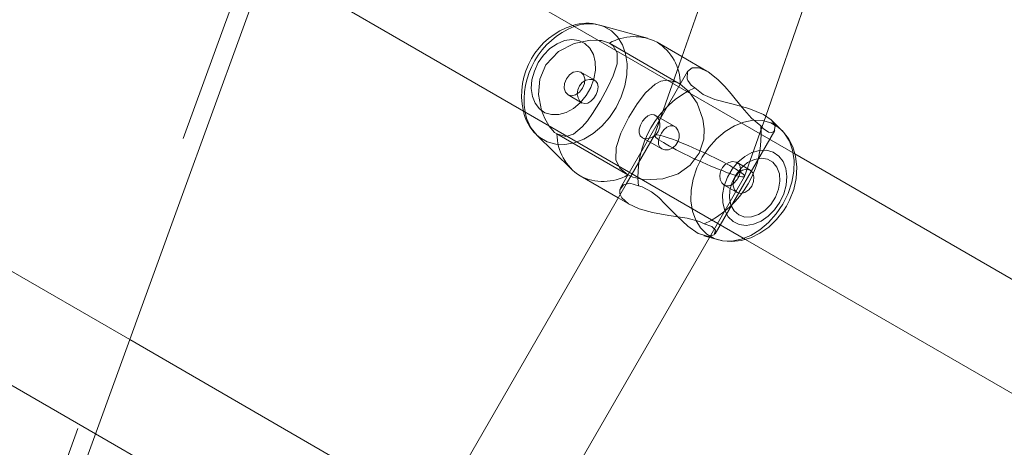
# Model space of a CAD drawing. Units: millimetres. Extents: x 0 to 21, y 0 to 29.7.
# Drawn here: x 10.3 to 10.6, y 19.4 to 19.5 of the extents above; entities that cross this region are included whole.
import ezdxf

# ---------------------------------------------------------------- set-up
doc = ezdxf.new("R2010")
doc.units = ezdxf.units.MM
doc.linetypes.add('HIDDEN', pattern=[0.1905, 0.127, -0.0635])
doc.layers.add('LE_NORM', color=179, linetype='Continuous', lineweight=40)
doc.styles.add('SLDTEXTSTYLE0', font='TXT', dxfattribs={"width": 0.605})
doc.dimstyles.new('SLDDIMSTYLE1', dxfattribs={"dimtxt": 0.35, "dimasz": 0.3, "dimexe": 0, "dimexo": 0.0625, "dimgap": 0.08750000000000001, "dimtad": 1, "dimtoh": 1, "dimdec": 0, "dimlfac": 50, "dimrnd": 1e-09, "dimzin": 12, "dimdsep": 46, "dimtxsty": 'SLDTEXTSTYLE0', "dimsah": 1, "dimcen": 0.09, "dimadec": 0, "dimazin": 0, "dimtfac": 1, "dimtofl": 0, "dimtmove": 0, "dimatfit": 3, "dimfxl": 0, "dimfrac": 2, "dimtolj": 1, "dimtzin": 12, "dimarcsym": 0})

# ---------------------------------------------------------------- blocks, each defined once
blk = doc.blocks.new('*D13')
at = {"layer": 'LE_NORM'}
for p, q in [((10.59079910035332, 28.68321280819785), (2.957714142149218, 28.68321280819785)), ((3.056774142149218, 28.68321280819785), (3.056774142149217, 14.54424345936036)), ((9.543710568549141, 14.54424345936036), (2.957714142149217, 14.54424345936036))]:
    blk.add_line(p, q, dxfattribs=at)
for points in [[(3.056774142149218, 28.68321280819785), (2.956774142149218, 28.38321280819785), (3.156774142149219, 28.38321280819785)], [(3.056774142149217, 14.54424345936036), (3.156774142149217, 14.84424345936036), (2.956774142149217, 14.84424345936036)]]:
    blk.add_solid(points, dxfattribs=at)
at = {"layer": 'LE_NORM', "insert": (2.605600456512097, 21.28498663077309), "char_height": 0.35, "attachment_point": 1, "rotation": 90.00000000000041, "style": 'SLDTEXTSTYLE0'}
blk.add_mtext('707', dxfattribs=at)
blk = doc.blocks.new('*D14')
at = {"layer": 'LE_NORM'}
for p, q in [((3.876722246236427, 25.34648556739767), (3.876722246236428, 13.11407603828304)), ((18.43538489320045, 23.47830699915248), (18.43538489320045, 13.11407603828304)), ((3.876722246236428, 13.21313603828304), (18.43538489320045, 13.21313603828304))]:
    blk.add_line(p, q, dxfattribs=at)
for points in [[(3.876722246236428, 13.21313603828304), (4.176722246236428, 13.11313603828304), (4.176722246236428, 13.31313603828304)], [(18.43538489320045, 13.21313603828304), (18.13538489320045, 13.31313603828304), (18.13538489320045, 13.11313603828304)]]:
    blk.add_solid(points, dxfattribs=at)
at = {"layer": 'LE_NORM', "insert": (10.82731206671242, 13.66430972392017), "char_height": 0.35, "attachment_point": 1, "style": 'SLDTEXTSTYLE0'}
blk.add_mtext('728', dxfattribs=at)

msp = doc.modelspace()

# ---------------------------------------------------------------- linework, layer by layer
at = {"color": 7, "linetype": 'Continuous', "lineweight": 15}
for p, q in [((10.48572466772745, 19.50371941776591), (10.38359544676493, 19.56268378944713)), ((10.51985965174387, 19.53813060970622), (10.50621334713648, 19.49910798521358)), ((10.37248198193263, 19.53214976044017), (10.4698231021757, 19.47594979257899)), ((10.53430185717295, 19.48248883934337), (10.55006597441386, 19.52756747455913)), ((10.49596498411845, 19.50769772978145), (10.48046831291865, 19.51196536274272)), ((10.50713698071192, 19.50174918623286), (10.49909559887599, 19.50639185161906)), ((10.53948090475749, 19.47789439411479), (10.53608713549326, 19.48124143333751)), ((10.45995519560526, 19.47643557043391), (10.47139940661143, 19.46514889450389)), ((10.65838841599177, 19.4040320202859), (10.54374359053324, 19.47022220344859)), ((10.47409562271784, 19.46309062691051), (10.48648409050654, 19.4559381291421)), ((10.48908702534388, 19.46044650526363), (10.42879287403773, 19.3560139224084)), ((10.4573337237234, 19.34144821615535), (10.51606015366267, 19.4431653306039)), ((10.51425711315821, 19.44366195650417), (10.5189677874441, 19.44236460180598)), ((10.52772359055231, 19.44252100439387), (10.64248679083537, 19.37626233549434)), ((10.40572492283534, 19.36515524835902), (10.32802800339411, 19.41001358480769)), ((10.31691453856181, 19.37947955580074), (10.38982299965571, 19.33738580198604))]:
    msp.add_line(p, q, dxfattribs=at)
at = {"color": 7, "linetype": 'HIDDEN', "lineweight": 0}
for p, q in [((10.50660459202479, 19.49281892032939), (10.48358658951472, 19.50610837192851)), ((10.54374359053324, 19.47022220344859), (10.48572466772745, 19.50371941776591)), ((10.51524964970301, 19.49706533403712), (10.50713698071192, 19.50174918623286)), ((10.50621334713648, 19.49910798521358), (10.49822847050379, 19.47627469749767)), ((10.47886149090479, 19.49405631275493), (10.47438023489664, 19.49664351196605)), ((10.50899157923411, 19.49692228288966), (10.48724559944819, 19.45925709457713)), ((10.47018025320719, 19.48936894388515), (10.47481743496607, 19.48669162245113)), ((10.50480858486842, 19.47907569856959), (10.49852977198313, 19.48270079346019)), ((10.52745262783717, 19.46290299148875), (10.53430185717295, 19.48248883934337)), ((10.46658662956904, 19.47666355820018), (10.48960463207911, 19.46337404699641)), ((10.4698231021757, 19.47594979257899), (10.52772359055231, 19.44252100439387)), ((10.4982403318281, 19.4763005659135), (10.48908702534388, 19.46044650526363)), ((10.4941738049383, 19.4755162283929), (10.50060043734263, 19.47180583925563)), ((10.51787076395701, 19.44430151434261), (10.53723476332377, 19.47784086914378)), ((10.53955433767985, 19.4778213188203), (10.54012999933909, 19.47719958277064)), ((10.5292559067602, 19.4649610802682), (10.52507237595271, 19.46737637968379)), ((10.51606015366267, 19.4431653306039), (10.52744076651286, 19.46287718267757)), ((10.32802800339411, 19.41001358480769), (10.24255988997172, 19.45935860128719)), ((10.52088056009959, 19.46009704323131), (10.5250558654661, 19.45768645258266)), ((10.48648409050654, 19.4559381291421), (10.49024961394022, 19.45376404972392)), ((10.22655985754679, 19.43164577932674), (10.31691453856181, 19.37947955580074))]:
    msp.add_line(p, q, dxfattribs=at)
at = {"color": 7, "linetype": 'HIDDEN', "lineweight": 0, "flags": 128}
for points in [[(9.801899800717338, 17.98203089685756), (9.820211077749237, 18.03234079332668), (9.838613788306223, 18.08290174455959), (9.85710493725489, 18.13370588274318), (9.875681499659523, 18.18474462480861), (9.894340405880914, 18.23600938768703), (9.913078645884498, 18.28749230356532), (9.93189309042643, 18.33918455095607), (9.950780699669822, 18.391077785209), (9.969738374173149, 18.44316366167384), (9.98876298469256, 18.49543335886317), (10.00785146158884, 18.54787853212672), (10.02700061601351, 18.60049035997707), (10.04620734852503, 18.65326049776393), (10.06546852987955, 18.70618012399989), (10.08478097122859, 18.75924053640681), (10.10414151352595, 18.81243327112514), (10.12354699772547, 18.86574938745814), (10.14299426478098, 18.9191801831277), (10.16248003643702, 18.97271707506496), (10.18200121325205, 19.0263511225732), (10.20155463617991, 19.08007350416499), (10.22113696736048, 19.1338756367715), (10.24074510735224, 19.18774846048671), (10.26037577789973, 19.24168339224178), (10.28002581995676, 19.29567137213069), (10.29969195526789, 19.34970357866603), (10.31937096518229, 19.40377142877895), (10.33905969065379, 19.4578656837495), (10.35875491303156, 19.51197776050883), (10.37845329445551, 19.56609871836024)], [(10.48575184744547, 19.48522838802653), (10.48744664591502, 19.48867925854045), (10.48863736790369, 19.49227031917888), (10.48928348225306, 19.49587926121074), (10.48936293524454, 19.4993831798585), (10.48887310427378, 19.50266280622798), (10.48783061903666, 19.50560644121486), (10.48627100390147, 19.50811382980663), (10.4842473666067, 19.51009955854732), (10.48182855051707, 19.51149603576976), (10.48046831291865, 19.51196536274272)], [(10.46054075163554, 19.49978402109462), (10.46225939196299, 19.50225284548122), (10.46432534855555, 19.50433459730464), (10.46662722033213, 19.50591698141414), (10.46904091042231, 19.50691476316768), (10.47143630188654, 19.50727411957103), (10.47368429106425, 19.50697567911464), (10.47566358250331, 19.5060355350526), (10.47726754349421, 19.50450441093761), (10.47840974730204, 19.50246473999339), (10.47902850311945, 19.50002661199886), (10.47909061115931, 19.49732133598643), (10.47859255474757, 19.49449488373119), (10.47756127518366, 19.49169954510051), (10.47605238360117, 19.48908606024104), (10.47414718073557, 19.48679527492839), (10.47194842499445, 19.48495074959117), (10.46957455080698, 19.48365184517223), (10.46715364855479, 19.48296865673381), (10.46481619280527, 19.48293796034175), (10.4626881877775, 19.48356148453075), (10.46088431280802, 19.4848055526765), (10.45950190228175, 19.48660310955363), (10.4586154024, 19.48885723800975), (10.45827267569254, 19.49144646377879), (10.45849213999461, 19.49423113317805), (10.45926199358653, 19.49706122131663), (10.46054075163554, 19.49978402109462)], [(10.48010561865519, 19.50696363897639), (10.47744409245203, 19.50706264229137), (10.47216824692438, 19.50603124351817), (10.46703950566004, 19.50342193098384), (10.46296850842188, 19.49911245556194), (10.46098659437846, 19.49438157530147), (10.46056936186503, 19.48947015257198), (10.46157447498988, 19.48422977180797), (10.46261445683192, 19.48165812940913), (10.46393040817927, 19.47936770172435), (10.46395836275767, 19.47933581323939)], [(10.53267941874216, 19.47930076570827), (10.52966986101817, 19.48176148386317), (10.52668360871028, 19.48521199674922), (10.52313743036936, 19.48963233681041), (10.52105025452326, 19.49204942436534), (10.51883302134226, 19.49431076498347), (10.51562313240717, 19.49683937282878), (10.51272032660197, 19.49812242241222), (10.51048962277125, 19.49810477943736), (10.50897179049204, 19.49688717575389), (10.50878546637247, 19.49448361845332), (10.50909505289744, 19.4940212652238)], [(10.47018025320719, 19.48936894388515), (10.47134921950053, 19.48906317205745), (10.47265998524378, 19.48935767860728), (10.47391287487696, 19.49020770044643), (10.47491727274607, 19.49148371668178), (10.47552017372797, 19.49299153538066), (10.47562984627436, 19.49450161905605), (10.47522954148005, 19.49578401298839), (10.47438023489664, 19.49664351196605), (10.47321120899866, 19.49694928379375), (10.47190050286005, 19.49665477724391), (10.47064755362223, 19.49580475540477), (10.46964315575312, 19.49452873916942), (10.46904025477122, 19.49302092047053), (10.46893064182948, 19.49151083679515), (10.46933094662379, 19.49022844286281), (10.47018025320719, 19.48936894388515)], [(10.47466985386561, 19.48677679748851), (10.47560797136973, 19.48649886102992), (10.47661064070414, 19.48667695970851), (10.47761885327052, 19.48728713245708), (10.47855077189158, 19.48826202602702), (10.47929499548625, 19.4894476816209), (10.47978083294581, 19.49069312067348), (10.47996161383341, 19.49190547914821), (10.47977707785319, 19.49299028368312), (10.4791990916128, 19.49381747694331), (10.47829804819773, 19.49428692312556), (10.47718868654917, 19.49437108488399), (10.47597674530695, 19.49405333252269), (10.47481451433848, 19.49332222194987), (10.47389791411112, 19.49225059004146), (10.47334990900706, 19.49098661394435), (10.4731942216749, 19.48965939731914), (10.47342548769663, 19.4883883282693), (10.47400746744822, 19.48734256477672), (10.47466985386561, 19.48677679748851)], [(10.48960463207911, 19.46337404699641), (10.4869568745489, 19.46556207390147), (10.48567495745371, 19.46823504419643), (10.4857914249296, 19.47224518509227), (10.4873635570402, 19.47690787763911), (10.48995665711115, 19.48207065315562), (10.49263344210337, 19.48640027494746), (10.49535606306742, 19.48998072595912), (10.49848304194163, 19.49283543081599), (10.50030998390864, 19.49375185222942), (10.5023622314329, 19.4940976783784), (10.50537399452875, 19.49343624563533), (10.50660459202479, 19.49281892032939)], [(10.50660459202479, 19.49281892032939), (10.50952957075785, 19.49032047243434), (10.51203582686137, 19.48665562124568), (10.51395825546931, 19.48151036949474), (10.51439742249201, 19.47829660625774), (10.51423935097407, 19.47503581495601), (10.51275293034266, 19.47041055412608), (10.50982228916834, 19.46652319879848), (10.50591699284266, 19.46380159111339), (10.50095860165308, 19.46212789268809), (10.49508057039927, 19.46182402820903), (10.49117324751566, 19.46265497656184), (10.48960463207911, 19.46337404699641)], [(10.45995519560526, 19.47643557043391), (10.46104178827952, 19.47549220772105), (10.4634605447645, 19.47409573049861), (10.46619204682063, 19.47333606930095), (10.46914331120203, 19.4732390925439), (10.47221378487299, 19.47380807848293), (10.47529898089121, 19.47502365560847), (10.47829375666331, 19.47684451790172), (10.48109612864207, 19.47920849771815), (10.48361066979121, 19.48203524799663), (10.48575184744547, 19.48522838802653)], [(10.49432132643412, 19.47543105335551), (10.49361155432413, 19.47610446663219), (10.49326453608225, 19.47706189604121), (10.49328879517268, 19.47824010105449), (10.49366710585307, 19.47953459472972), (10.49432180327128, 19.48077192755061), (10.49515746039103, 19.4818154260667), (10.49611703556727, 19.48257812710124), (10.49714879196833, 19.48296072931605), (10.49815414351176, 19.48287376613933), (10.49901119869898, 19.48232814522105), (10.49963877600382, 19.48140957804042), (10.49996958178233, 19.48020103426295), (10.49991754692744, 19.47882899494487), (10.49944774311732, 19.47749939413386), (10.49862710636805, 19.47639277429897), (10.49755553406428, 19.47559431047755), (10.49633918207835, 19.47515913696605), (10.49514249962519, 19.47514024229366), (10.49432132643412, 19.47543105335551)], [(10.53606251877497, 19.48121258468944), (10.53625045221995, 19.48107638807613), (10.53737286728571, 19.47921249122935), (10.5370786587591, 19.47762247772533), (10.53635070723246, 19.4771967217477), (10.53526429337214, 19.47728207559901), (10.53345380228709, 19.47847977133113), (10.53267941874216, 19.47930076570827)], [(10.50060043734263, 19.47180583925563), (10.50160566967677, 19.47148939819652), (10.50277958315562, 19.47156962604839), (10.50399295490931, 19.47206088753062), (10.5050768057699, 19.4729482218774), (10.50584832829188, 19.47411867828685), (10.50623110932063, 19.47542103977519), (10.50622395676325, 19.47674128265697), (10.50583950680445, 19.4779427334817), (10.50514177483271, 19.47883924694377), (10.50425366562556, 19.47930165977794), (10.50327567261408, 19.47930899114925), (10.50226436060618, 19.47887489052135), (10.50128875178049, 19.47803673000652), (10.50045553845118, 19.47691580505687), (10.49985651177119, 19.4756827637704), (10.49954120320033, 19.47444978208858), (10.4995660583372, 19.47329690904933), (10.49998424452494, 19.47234514208156), (10.50060043734263, 19.47180583925563)], [(10.54044733446787, 19.4768150732072), (10.54197762411784, 19.47434463949519), (10.54302010935496, 19.47140106411296), (10.54350994032572, 19.46812143774348), (10.54343042772959, 19.46461745949107), (10.54278431338023, 19.46100851745921), (10.54159359139155, 19.45741745682079), (10.53989885252665, 19.45396658630687), (10.53775767487238, 19.45077350588161), (10.53524313372324, 19.44794669599849), (10.53244070213984, 19.44558265657741), (10.52944592636774, 19.44376185388881), (10.52636078995417, 19.44254627676326), (10.52329031628321, 19.44197729082423), (10.5203390519018, 19.44207432718593), (10.51913283270548, 19.44232049436885)], [(10.52088056009959, 19.46009704323131), (10.52010391157816, 19.46080943794566), (10.51958648365687, 19.46186616869289), (10.51940522593211, 19.4631626293214), (10.51963172358225, 19.46454492063838), (10.52025959891032, 19.46579834671336), (10.52119604748438, 19.46678104849178), (10.5223430196638, 19.46743491144496), (10.5235757033224, 19.46770271511394), (10.52470103901575, 19.46754672975856), (10.52554557722758, 19.46700879783946), (10.52604089182566, 19.46616545172053), (10.52617059153269, 19.46507260055858), (10.52606050175379, 19.46448817701656)], [(10.48711631697367, 19.45703318567592), (10.4876248638029, 19.45596518965083), (10.48979334038447, 19.45403781385738), (10.49329833191584, 19.45240714998561), (10.49761007231425, 19.45122328253108), (10.50283894938181, 19.45029833765346), (10.50884834927271, 19.44933989496547), (10.51277879875849, 19.44828691931087), (10.5143490831251, 19.44755175562221)], [(10.5143490831251, 19.44755175562221), (10.5168571869726, 19.44670560808498), (10.51798848313044, 19.4454800173791), (10.51760999363612, 19.44398704023677), (10.51561210554789, 19.44341483564693), (10.51430849236201, 19.44383564443904)]]:
    msp.add_lwpolyline(points, dxfattribs=at)
at = {"color": 7, "linetype": 'Continuous', "lineweight": 15, "flags": 128}
for points in [[(9.937531242787347, 18.33713248224574), (9.956418852030739, 18.38902571649867), (9.975376526534067, 18.44111159296352), (9.994401137053474, 18.49338129015285), (10.01348961394976, 18.54582634420711), (10.03263876837443, 18.59843829126674), (10.05184550088595, 18.65120830984431), (10.07110668224047, 18.70412793608028), (10.0904191235895, 18.75718846769649), (10.10977966588687, 18.81038108320552), (10.12918515008639, 18.86369719953853), (10.14863238733958, 18.91712811441738), (10.16811821860026, 18.97066488714534), (10.18763939541529, 19.02429893465358), (10.2071927587385, 19.07802143545467), (10.22677514952372, 19.13182344885188), (10.24638322991084, 19.18569639177638), (10.26601390045832, 19.23963120432216), (10.28566394251536, 19.29361918421107), (10.30533007782649, 19.3476515099557), (10.32500914734553, 19.40171924085933), (10.34469787281702, 19.45581361503917), (10.36439303559016, 19.50992563219386), (10.38409147661875, 19.56404659004527)], [(10.48358658951472, 19.50610837192851), (10.48102239769648, 19.50692948551494), (10.48010561865519, 19.50696363897639)], [(10.46658662956904, 19.47666355820018), (10.46942637366007, 19.47583374233562), (10.47197590273569, 19.47657957525569), (10.47481242817591, 19.47897729130107), (10.47647641104411, 19.48097678871471), (10.47817496460627, 19.48334821911174), (10.48070279759119, 19.48737218828517), (10.48303131264399, 19.49160715790111), (10.4848554531927, 19.49553033562022), (10.48610285919855, 19.49934658260661), (10.48615781468104, 19.50301238746959), (10.48480717343043, 19.50521716327983), (10.48358658951472, 19.50610837192851)], [(10.50909505289744, 19.4940212652238), (10.51011298102091, 19.49250098915416), (10.51133189600657, 19.49162575455028)], [(10.51133189600657, 19.49162575455028), (10.51403574150752, 19.48946282120067), (10.51776472729395, 19.48788228483516), (10.52330259484004, 19.4863964602502), (10.52885703247736, 19.48491534443217), (10.53357426327418, 19.48301622124034), (10.53606251877497, 19.48121258468944)], [(10.46395836275767, 19.47933581323939), (10.4658432404394, 19.47718593330699), (10.46658662956904, 19.47666355820018)], [(10.54105178517054, 19.45330092163402), (10.54205522936533, 19.4552200719865), (10.54338196915339, 19.45866796226817), (10.5441769759054, 19.46226242037135), (10.5443874399061, 19.46590527744609), (10.5439710418577, 19.46947333069163), (10.54305897158335, 19.472476451114), (10.54167370003413, 19.47517511101085), (10.53963432711314, 19.47774091215449), (10.53956733149241, 19.47779592724162)], [(10.53889534872721, 19.45454594345409), (10.54017410677622, 19.45726880283672), (10.54094396036814, 19.46009883137065), (10.5411634246702, 19.46288350076991), (10.54082069796275, 19.46547272653896), (10.539934198081, 19.46772685499507), (10.53855178755473, 19.46952441187221), (10.53674791258524, 19.47076848001796), (10.53461990755747, 19.47139200420695), (10.53228245180796, 19.4713613078149), (10.52986154955576, 19.47067811937648), (10.52748767536829, 19.46937927456218), (10.52528891962718, 19.46753468962032), (10.52338371676157, 19.46524396391231), (10.52187482517908, 19.4626304194482), (10.52084354561518, 19.45983514042216), (10.52034548920344, 19.45700862856227), (10.52040759724329, 19.45430341215449), (10.52102635306071, 19.45186522455532), (10.52216855686854, 19.4498255536111), (10.52377251785944, 19.44829442949611), (10.52575186890314, 19.44735422582942), (10.5279997984762, 19.44705584497768), (10.53039518994044, 19.44741526098567), (10.53280888003062, 19.44841292352992), (10.5351107518072, 19.44999542684871), (10.53717670839976, 19.45207711906749), (10.53889534872721, 19.45454594345409)], [(10.52563474577616, 19.45042410345393), (10.52755169075678, 19.44975402803737), (10.52970472973536, 19.44978883714992), (10.53193418186854, 19.45052590818721), (10.53407464426707, 19.45191058368999), (10.53596738976191, 19.45384010525066), (10.53747210901927, 19.45617142172176), (10.53847710293482, 19.45873162002879), (10.53890786570261, 19.46133085937816), (10.53873250883768, 19.46377625913936), (10.53796396654795, 19.46588656158763), (10.53665928047846, 19.46750518532115), (10.53491518896769, 19.46851214618999), (10.5328610340948, 19.46883275957423), (10.53064922493647, 19.46844318361598), (10.52844373387049, 19.46737232656795), (10.52640811604212, 19.46569964142162), (10.52469346922587, 19.46354922504741), (10.52342681091975, 19.46108046026546), (10.52270213764857, 19.45847651214915), (10.52257327240656, 19.45593044014293), (10.52304963272761, 19.45363119097072), (10.52409599226664, 19.45174917431194), (10.52563474577616, 19.45042410345393)], [(10.5250558654661, 19.45768645258266), (10.52622489136408, 19.45738068075496), (10.52753565710734, 19.45767524690944), (10.52878854674052, 19.45852520914394), (10.52979294460963, 19.45980122537929), (10.53039584559153, 19.46130910368282), (10.53050545853327, 19.46281912775355), (10.53010515373896, 19.4641015216859), (10.5292559067602, 19.4649610802682), (10.52808688086222, 19.46526679249126), (10.52677611511897, 19.46497228594142), (10.52552322548579, 19.46412232370692), (10.52451882761668, 19.46284624786693), (10.52391592663477, 19.46133842916804), (10.52380625408839, 19.45982834549266), (10.5242065588827, 19.45854595156032), (10.5250558654661, 19.45768645258266)], [(10.4930015603895, 19.45987674446422), (10.49024639528941, 19.46074429006892), (10.48817686241816, 19.46021273584682), (10.48696408671091, 19.4585399314912), (10.48698047798823, 19.45731839390117), (10.48711631697367, 19.45703318567592)], [(10.51430849236201, 19.44383564443904), (10.51237283152293, 19.44446065874416), (10.50900171202372, 19.44680169077235), (10.50557390850733, 19.44999661894161), (10.50173602503489, 19.45397224874813), (10.49959705275248, 19.45605328531581), (10.49731532734583, 19.45791253300029), (10.49420116347025, 19.4595580384286), (10.4930015603895, 19.45987674446422)], [(10.5192039410467, 19.44237556906062), (10.52030245464991, 19.44206085653621), (10.52332542341898, 19.44181147070247), (10.52639279764841, 19.44213452787715), (10.52945135039042, 19.4430226370843), (10.53243831795405, 19.4444681689294), (10.53527233999918, 19.44644883127528), (10.53785942000101, 19.44891455622035), (10.54010925692271, 19.45179077835399), (10.54105178517054, 19.45330092163402)]]:
    msp.add_lwpolyline(points, dxfattribs=at)
at = {"color": 8, "linetype": 'Continuous', "lineweight": 15, "flags": 128}
for points in [[(10.51368425291727, 19.46910157652217), (10.51582543057154, 19.47229477615672), (10.51833997172068, 19.47512146683055), (10.52114234369944, 19.47748550625163), (10.52413711947154, 19.47930630894023), (10.52722231548975, 19.48052188606578), (10.53029278916071, 19.48109087200481), (10.53324405354212, 19.48099389524776), (10.53597555559824, 19.48023423405009), (10.53839431208323, 19.47883775682765), (10.53955433767985, 19.4778213188203)], [(10.51913283270548, 19.44232049436885), (10.51760754984568, 19.44283392877895), (10.51518873375605, 19.44423046560603), (10.51316509646128, 19.44621613474208), (10.51160548132609, 19.44872358293849), (10.51056299608897, 19.45166715832072), (10.5100731651182, 19.4549467846902), (10.51015267771433, 19.45845076294261), (10.51079873245905, 19.46205970497447), (10.51198945444773, 19.46565070600825), (10.51368425291727, 19.46910157652217)]]:
    msp.add_lwpolyline(points, dxfattribs=at)
at = {"color": 7, "linetype": 'HIDDEN', "lineweight": 0}
for centre, radius, start, end in [((10.47876361692642, 19.48924832434537), 0.02363689032644139, 107.3550318030808, 192.5600587197347), ((10.48176776011831, 19.48752856018927), 0.02581296685895504, 111.6948713249998, 188.3041695942798), ((10.49046046104826, 19.49275103168213), 0.01614427371719873, 0.240936476742538, 57.66469381311799), ((10.50143578668866, 19.47617329304271), 0.03139977116426978, 294.2836634132749, 5.716238872203614), ((10.48158646184761, 19.47766035987738), 0.01638260631261101, 242.7906262692709, 299.3032492376344), ((10.52200006093737, 19.46233730134212), 0.002504403827039358, 243.4478038615293, 317.3906476317496)]:
    msp.add_arc(centre, radius, start, end, dxfattribs=at)
at = {"color": 7, "linetype": 'Continuous', "lineweight": 15}
for centre, radius, start, end in [((10.47619549822295, 19.49886569508407), 0.01369767075017122, 72.73066023383969, 109.1019837193615), ((10.49160480943436, 19.49182240408658), 0.01638232974458795, 62.79032436113396, 119.3039914000899), ((10.52424532046543, 19.46300414321585), 0.03139989118824979, 114.2838208816756, 185.7160814038042), ((10.46955515618511, 19.4868202141628), 0.01412555865979688, 191.0692297376683, 226.9343482641792), ((10.48273076054557, 19.47673144684745), 0.01614427371719778, 180.2409364767433, 237.6646938131241), ((10.51995138157968, 19.46544755178165), 0.00618399136817371, 309.0020879052752, 351.0751746774878)]:
    msp.add_arc(centre, radius, start, end, dxfattribs=at)
at = {"color": 8, "linetype": 'Continuous', "lineweight": 15}
for centre, radius, start, end in [((10.47707915590227, 19.49839553077575), 0.01398666239292463, 75.97687509786672, 110.3045332352633), ((10.47001217193419, 19.48615554226168), 0.01398644433776339, 189.6939131909845, 224.0237590325211)]:
    msp.add_arc(centre, radius, start, end, dxfattribs=at)
at = {"color": 7, "linetype": 'HIDDEN', "lineweight": 0}
msp.add_ellipse((10.51284056082417, 19.46958886649816), major_axis=(0.01460674942523177, -0.006699040798366696), ratio=0.09702398234122543, dxfattribs=at)

# ---------------------------------------------------------------- dimensions: what is measured, and where the dimension line sits
at = {"layer": 'LE_NORM'}
dim = msp.add_linear_dim(base=(3.056774142149218, 14.54424345936036), p1=(10.68985910035332, 28.68321280819785), p2=(9.64277056854914, 14.54424345936036), angle=90.0000000000002, dimstyle='SLDDIMSTYLE1', dxfattribs=at)
dim.commit()
dim.dimension.update_dxf_attribs({"geometry": '*D13', "text_midpoint": (3.056774142149217, 21.6137281337791), "dimtype": 160})
dim = msp.add_linear_dim(base=(18.43538489320045, 13.21313603828304), p1=(3.876722246236427, 25.44554556739768), p2=(18.43538489320045, 23.57736699915248), dimstyle='SLDDIMSTYLE1', dxfattribs=at)
dim.commit()
dim.dimension.update_dxf_attribs({"geometry": '*D14', "text_midpoint": (11.15605356971844, 13.21313603828304), "dimtype": 160})

doc.saveas('drawing.dxf')
